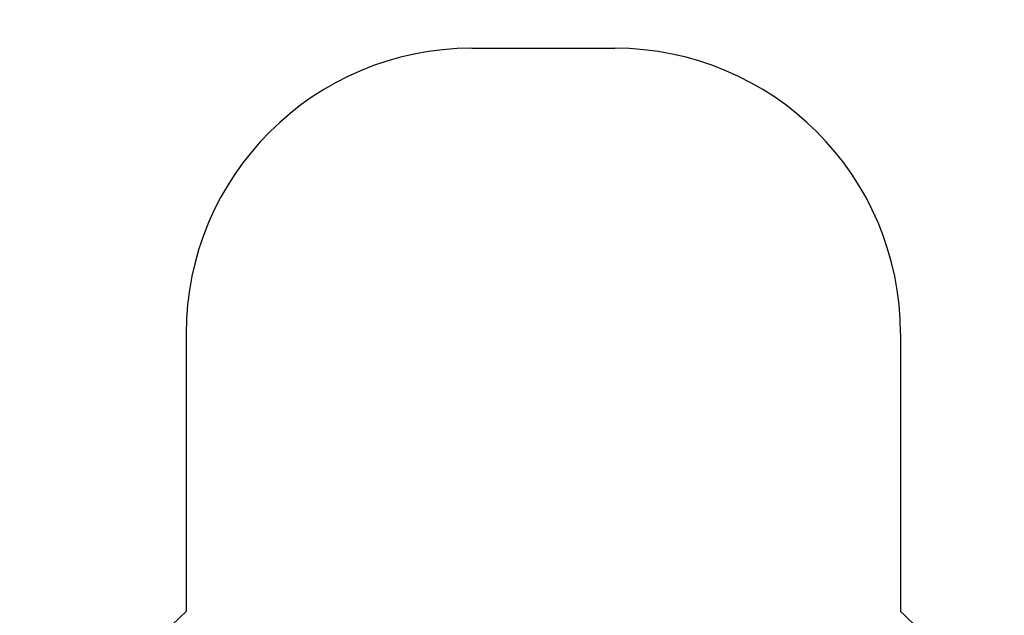
# Model space of a CAD drawing. Units: millimetres. Extents: x 38883 to 79354, y 20010 to 42577.
# Drawn here: x 60328 to 63773, y 33830 to 35916 of the extents above; entities that cross this region are included whole.
import ezdxf

# ---------------------------------------------------------------- set-up
doc = ezdxf.new("R2010")
doc.units = ezdxf.units.MM
doc.header["$PDSIZE"] = -1
doc.layers.get('0').update_dxf_attribs({"color": 1})
doc.layers.add('SAFETY_AREA', color=3, linetype='Continuous')
doc.layers.add('TIPTAP_DIM', color=9, linetype='Continuous')
doc.styles.get("Standard").update_dxf_attribs({"font": 'arial.ttf'})
doc.dimstyles.new('000000002E6C9198', dxfattribs={"dimscale": 100, "dimtxt": 1, "dimasz": 1, "dimexe": 1, "dimexo": 1, "dimgap": 1, "dimtad": 1, "dimdec": 0, "dimtxsty": 'Standard', "dimblk": 'OBLIQUE', "dimcen": 2.5, "dimdle": 1, "dimadec": 0, "dimazin": 0, "dimtfac": 1, "dimtdec": 0, "dimtmove": 0, "dimatfit": 3, "dimldrblk": 'OBLIQUE', "dimfxl": 0, "dimarcsym": 0})

# ---------------------------------------------------------------- blocks, each defined once
blk = doc.blocks.new('LM300-6_top')
at = {"layer": 'SAFETY_AREA', "linetype": 'Continuous'}
for p, q in [((2725.5, 7502.4), (3225.5, 7502.4)), ((1725.5, 6502.4), (1725.5, 5529.1)), ((4225.5, 6502.4), (4225.5, 5529.1))]:
    blk.add_line(p, q, dxfattribs=at)
for centre, radius, start, end in [((2725.5, 6502.4), 1000, 90, 180), ((3225.5, 6502.4), 1000, 0, 90), ((2725.5, 4411.1), 1500, 131.8103, 152.221), ((3225.5, 4411.1), 1500, 24.6562, 48.1897)]:
    blk.add_arc(centre, radius, start, end, dxfattribs=at)
blk = doc.blocks.new('_Oblique')
at = {"color": 0, "linetype": 'ByBlock', "lineweight": -2}
blk.add_line((-0.5, -0.5), (0.5, 0.5), dxfattribs=at)
blk = doc.blocks.new('*D10')
at = {"layer": 'Defpoints', "color": 0}
for p in [(62160.2, 35815.8), (50497.9, 21187), (56225.3, 21187)]:
    blk.add_point(p, dxfattribs=at)
at = {"layer": 'TIPTAP_DIM', "color": 0, "linetype": 'ByBlock', "lineweight": -2}
for p, q in [((50497.9, 35915.8), (50497.9, 21087)), ((50597.9, 35815.8), (50397.9, 35815.8)), ((50597.9, 21187), (50397.9, 21187))]:
    blk.add_line(p, q, dxfattribs=at)
at = {"layer": 'TIPTAP_DIM', "color": 0, "lineweight": -2, "xscale": 100, "yscale": 100, "zscale": 100}
for p, rotation in [((50497.9, 35815.8), 90), ((50497.9, 21187), 270)]:
    blk.add_blockref('_Oblique', p, dxfattribs=dict(at, rotation=rotation))
at = {"layer": 'TIPTAP_DIM', "color": 0, "insert": (50346.9, 28501.4), "char_height": 100, "attachment_point": 5, "rotation": 90}
blk.add_mtext('14629', dxfattribs=at)

msp = doc.modelspace()

# ---------------------------------------------------------------- block references
at = {"layer": 'TIPTAP_DIM'}
msp.add_blockref('LM300-6_top', (59184.7, 28313.4), dxfattribs=at)

# ---------------------------------------------------------------- dimensions: what is measured, and where the dimension line sits
dim = msp.add_linear_dim(base=(50497.9, 21187), p1=(62160.2, 35815.8), p2=(56225.3, 21187), angle=90, dimstyle='000000002E6C9198', dxfattribs=at)
dim.commit()
dim.dimension.update_dxf_attribs({"geometry": '*D10', "text_midpoint": (50346.9, 28501.4)})

doc.saveas('drawing.dxf')
